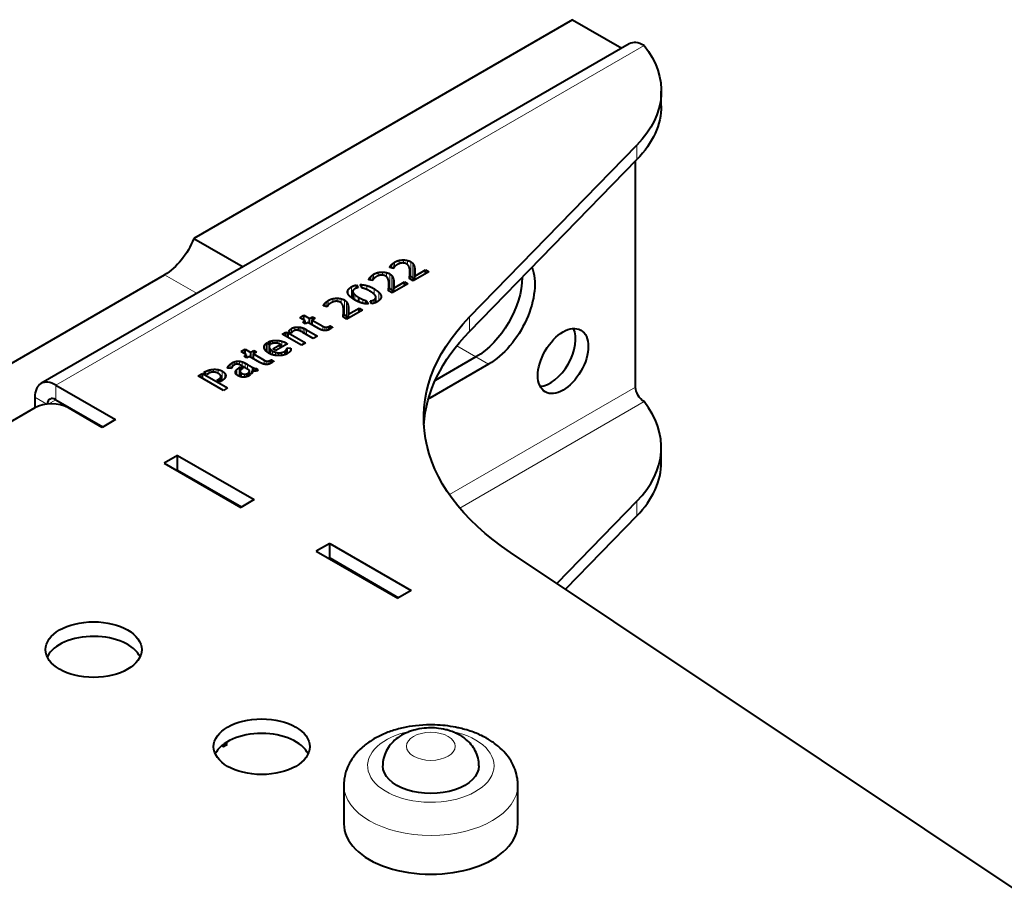
# Model space of a CAD drawing. Units: millimetres. Extents: x 2 to 1189, y 1 to 840.
# Drawn here: x 812 to 895, y 450 to 523 of the extents above; entities that cross this region are included whole.
import ezdxf

# ---------------------------------------------------------------- set-up
doc = ezdxf.new("R2010")
doc.units = ezdxf.units.MM
doc.header["$LTSCALE"] = 12.7
doc.layers.add('TANGENT_LINES', color=7, linetype='Continuous', lineweight=15)
doc.layers.add('Visible', color=7, linetype='Continuous', lineweight=40)

msp = doc.modelspace()

# ---------------------------------------------------------------- linework, layer by layer
at = {"layer": 'TANGENT_LINES'}
for p, q in [((864.448, 520.832), (814.95, 492.255)), ((863.849, 511.228), (863.849, 512.453)), ((843.103, 502.132), (843.103, 502.263)), ((843.201, 502.112), (843.201, 502.39)), ((843.327, 502.086), (843.327, 502.504)), ((843.464, 502.226), (843.464, 502.598)), ((843.845, 502.473), (843.845, 502.748)), ((844.219, 502.524), (844.219, 502.787)), ((844.556, 502.388), (844.556, 502.74)), ((844.819, 501.412), (844.819, 502.637)), ((845.002, 501.25), (845.002, 502.474)), ((845.108, 501.082), (845.108, 502.263)), ((824.106, 501.542), (826.838, 499.964)), ((841.434, 501.092), (841.434, 501.37)), ((841.561, 501.066), (841.561, 501.484)), ((841.697, 501.206), (841.697, 501.578)), ((842.078, 501.453), (842.078, 501.728)), ((842.452, 501.504), (842.452, 501.767)), ((842.789, 501.368), (842.789, 501.72)), ((843.052, 500.392), (843.052, 501.616)), ((843.235, 500.23), (843.235, 501.454)), ((844.72, 501.209), (844.72, 501.375)), ((844.741, 501.196), (844.741, 501.592)), ((845.157, 501.11), (845.157, 502.031)), ((845.172, 501.716), (845.172, 501.8)), ((839.827, 499.608), (839.827, 500.521)), ((841.12, 500.291), (841.12, 500.63)), ((841.336, 501.112), (841.336, 501.243)), ((842.975, 500.176), (842.975, 500.571)), ((843.341, 500.062), (843.341, 501.243)), ((843.39, 500.09), (843.39, 501.011)), ((843.405, 500.696), (843.405, 500.78)), ((839.56, 499.893), (839.56, 500.286)), ((839.958, 499.52), (839.958, 500.064)), ((840.113, 499.42), (840.113, 499.866)), ((841.726, 499.913), (841.726, 500.365)), ((842.142, 499.368), (842.142, 500.061)), ((842.319, 499.659), (842.319, 499.771)), ((842.953, 500.189), (842.953, 500.355)), ((837.521, 498.909), (837.521, 499.04)), ((837.619, 498.889), (837.619, 499.167)), ((837.745, 498.863), (837.745, 499.281)), ((837.882, 499.003), (837.882, 499.375)), ((838.263, 499.25), (838.263, 499.526)), ((838.637, 499.301), (838.637, 499.564)), ((838.974, 499.165), (838.974, 499.517)), ((839.237, 498.189), (839.237, 499.414)), ((839.42, 498.027), (839.42, 499.252)), ((839.526, 497.859), (839.526, 499.04)), ((839.575, 497.888), (839.575, 498.808)), ((840.785, 499.145), (840.785, 499.463)), ((841.706, 499.147), (841.706, 499.427)), ((841.858, 499.206), (841.858, 499.563)), ((839.138, 497.986), (839.138, 498.152)), ((839.159, 497.973), (839.159, 498.369)), ((839.589, 498.493), (839.589, 498.577)), ((849.761, 496.767), (849.761, 497.992)), ((837.418, 496.873), (837.418, 497.211)), ((837.896, 496.908), (837.896, 497.172)), ((834.646, 496.708), (834.646, 496.902)), ((834.794, 496.671), (834.794, 497.021)), ((835.066, 496.854), (835.066, 497.116)), ((835.577, 496.772), (835.577, 497.116)), ((835.752, 496.677), (835.752, 497.061)), ((835.91, 496.586), (835.91, 496.988)), ((836.054, 496.503), (836.054, 496.908)), ((837.596, 496.845), (837.596, 497.137)), ((837.753, 496.86), (837.753, 497.132)), ((832.522, 495.283), (832.522, 495.62)), ((833.193, 495.76), (833.193, 495.997)), ((833.585, 495.778), (833.585, 496.018)), ((833.972, 495.453), (833.972, 495.952)), ((834.313, 495.65), (834.313, 495.81)), ((848.688, 495.557), (850.306, 494.623)), ((832.938, 494.909), (832.938, 495.357)), ((833.057, 494.857), (833.057, 495.224)), ((833.194, 494.811), (833.194, 495.127)), ((833.43, 494.758), (833.43, 495.023)), ((833.682, 494.736), (833.682, 494.975)), ((833.936, 494.751), (833.936, 494.993)), ((834.184, 494.801), (834.184, 495.087)), ((834.256, 494.824), (834.256, 495.137)), ((834.33, 494.858), (834.33, 495.21)), ((834.39, 494.885), (834.39, 495.299)), ((829.497, 493.68), (829.497, 493.889)), ((829.618, 493.666), (829.618, 494.007)), ((829.784, 493.79), (829.784, 494.122)), ((829.97, 493.953), (829.97, 494.209)), ((830.177, 494.023), (830.177, 494.262)), ((830.403, 493.973), (830.403, 494.268)), ((830.642, 493.85), (830.642, 494.212)), ((830.872, 493.717), (830.872, 494.111)), ((831.082, 493.596), (831.082, 493.997)), ((832.48, 494.022), (832.48, 494.36)), ((832.659, 493.994), (832.659, 494.286)), ((832.815, 494.009), (832.815, 494.281)), ((832.958, 494.057), (832.958, 494.322)), ((851.366, 494.01), (850.306, 494.623)), ((827.546, 493.222), (827.546, 493.391)), ((827.857, 493.264), (827.857, 493.521)), ((828.224, 493.349), (828.224, 493.583)), ((828.602, 493.25), (828.602, 493.561)), ((828.942, 492.636), (828.942, 493.439)), ((829.179, 492.854), (829.179, 493.239)), ((829.423, 493.689), (829.423, 493.779)), ((830.072, 493.287), (830.072, 493.403)), ((830.18, 493.123), (830.18, 493.571)), ((830.377, 493.004), (830.377, 493.72)), ((830.46, 492.976), (830.46, 493.365)), ((830.575, 492.944), (830.575, 493.257)), ((830.822, 492.929), (830.822, 493.176)), ((831.232, 493.253), (831.232, 493.398)), ((831.479, 493.461), (831.479, 493.768)), ((831.549, 493.445), (831.549, 493.731)), ((831.652, 493.434), (831.652, 493.685)), ((831.762, 493.438), (831.762, 493.653)), ((814.95, 491.03), (814.95, 492.255)), ((828.699, 492.556), (828.699, 492.785)), ((828.803, 492.553), (828.803, 492.87)), ((848.07, 483.044), (863.741, 492.092)), ((814.193, 490.651), (813.182, 491.234)), ((814.95, 491.03), (814.314, 490.663)), ((846.416, 491.153), (846.338, 491.198)), ((848.94, 481.913), (864.448, 490.867)), ((863.849, 482.487), (863.849, 481.263)), ((838.355, 477.435), (838.426, 477.476)), ((839.77, 476.619), (839.84, 476.66))]:
    msp.add_line(p, q, dxfattribs=at)
msp.add_ellipse((846.508, 460.237), major_axis=(-5.32, 0), ratio=0.57735, start_param=5.023919, end_param=10.647115, dxfattribs=at)
msp.add_ellipse((846.508, 461.87), major_axis=(-2.05, 0), ratio=0.57735, dxfattribs=at)
at = {"layer": 'TANGENT_LINES', "extrusion": (0, 0, -1)}
msp.add_ellipse((846.508, 458.604), major_axis=(7.32, 0), ratio=0.57735, start_param=6.28011, end_param=9.421543, dxfattribs=at)
at = {"layer": 'Visible'}
for p, q in [((858.437, 522.996), (826.555, 504.589)), ((858.437, 522.996), (862.584, 520.602)), ((863.198, 520.956), (813.7, 492.379)), ((865.904, 515.757), (865.904, 516.982)), ((849.761, 497.992), (863.849, 512.453)), ((849.761, 496.767), (863.849, 511.228)), ((863.741, 492.092), (863.741, 511.116)), ((826.555, 504.589), (830.702, 502.195)), ((843.372, 502.077), (843.058, 502.141)), ((805.977, 491.075), (824.106, 501.542)), ((844.747, 501.193), (844.747, 501.752)), ((846.341, 501.794), (845.024, 501.033)), ((845.162, 501.435), (846.062, 501.955)), ((845.162, 501.113), (845.162, 501.435)), ((846.062, 501.955), (846.341, 501.794)), ((846.062, 501.633), (846.062, 501.955)), ((840.25, 500.417), (840.25, 500.679)), ((840.25, 500.679), (840.394, 500.45)), ((840.728, 500.427), (840.552, 500.711)), ((841.605, 501.056), (841.292, 501.121)), ((842.98, 500.173), (842.98, 500.732)), ((844.574, 500.774), (843.257, 500.013)), ((843.395, 500.415), (844.295, 500.935)), ((844.295, 500.613), (844.295, 500.935)), ((844.295, 500.935), (844.574, 500.774)), ((845.024, 501.033), (844.701, 501.219)), ((839.942, 500.14), (839.942, 499.531)), ((841.885, 499.218), (841.885, 499.653)), ((843.257, 500.013), (842.935, 500.199)), ((843.395, 500.093), (843.395, 500.415)), ((837.79, 498.854), (837.476, 498.918)), ((840.451, 499.257), (840.451, 499.629)), ((841.076, 499.096), (841.076, 499.365)), ((841.076, 499.365), (841.254, 499.08)), ((841.553, 499.106), (841.409, 499.339)), ((835.479, 497.928), (835.827, 498.129)), ((835.827, 497.727), (835.827, 498.129)), ((835.827, 498.129), (836.287, 497.863)), ((836.287, 497.863), (836.546, 498.013)), ((836.546, 497.741), (836.546, 498.013)), ((836.546, 498.013), (836.782, 497.877)), ((839.441, 497.81), (839.119, 497.996)), ((839.165, 497.97), (839.165, 498.529)), ((840.759, 498.571), (839.441, 497.81)), ((839.579, 498.212), (840.48, 498.732)), ((839.579, 497.89), (839.579, 498.212)), ((840.48, 498.41), (840.48, 498.732)), ((840.48, 498.732), (840.759, 498.571)), ((835.939, 497.662), (835.479, 497.928)), ((835.726, 497.539), (835.939, 497.662)), ((835.962, 497.403), (835.726, 497.539)), ((835.939, 497.416), (835.939, 497.662)), ((836.175, 497.526), (835.962, 497.403)), ((837.05, 497.021), (836.175, 497.526)), ((836.287, 497.461), (836.287, 497.863)), ((836.782, 497.877), (836.523, 497.727)), ((836.523, 497.325), (836.523, 497.727)), ((836.523, 497.727), (837.418, 497.211)), ((838.028, 496.978), (838.028, 497.241)), ((838.028, 497.241), (838.241, 497.118)), ((834, 496.543), (834.311, 496.722)), ((835.623, 495.606), (834, 496.543)), ((834.311, 496.363), (834.311, 496.722)), ((834.311, 496.722), (834.512, 496.649)), ((834.512, 496.247), (834.512, 496.649)), ((834.512, 496.649), (835.971, 495.807)), ((834.768, 496.637), (834.546, 496.765)), ((835.387, 496.847), (835.387, 497.137)), ((836.615, 496.179), (835.732, 496.689)), ((836.054, 496.908), (836.966, 496.381)), ((836.966, 496.381), (836.615, 496.179)), ((838.028, 496.978), (838.017, 496.971)), ((832.708, 495.054), (832.708, 495.817)), ((832.708, 495.817), (832.984, 495.657)), ((833.099, 495.727), (832.829, 495.883)), ((832.895, 495.497), (832.895, 494.931)), ((833.203, 495.302), (833.867, 495.685)), ((834.443, 495.725), (833.456, 495.155)), ((833.867, 495.393), (833.867, 495.685)), ((835.971, 495.807), (835.623, 495.606)), ((830.541, 495.077), (830.889, 495.278)), ((831.002, 494.812), (830.541, 495.077)), ((830.789, 494.688), (831.002, 494.812)), ((831.024, 494.552), (830.789, 494.688)), ((830.889, 494.876), (830.889, 495.278)), ((830.889, 495.278), (831.35, 495.012)), ((831.002, 494.565), (831.002, 494.812)), ((831.237, 494.675), (831.024, 494.552)), ((832.112, 494.17), (831.237, 494.675)), ((831.35, 495.012), (831.608, 495.162)), ((831.35, 494.611), (831.35, 495.012)), ((831.844, 495.026), (831.585, 494.876)), ((831.585, 494.876), (832.48, 494.36)), ((831.585, 494.475), (831.585, 494.876)), ((831.608, 494.89), (831.608, 495.162)), ((831.608, 495.162), (831.844, 495.026)), ((833.456, 495.155), (833.203, 495.302)), ((834.414, 494.896), (834.414, 495.393)), ((834.414, 495.393), (834.733, 495.355)), ((834.733, 495.257), (834.733, 495.355)), ((831.229, 493.511), (830.622, 493.861)), ((831.082, 493.997), (831.479, 493.768)), ((833.09, 494.127), (833.079, 494.121)), ((833.09, 494.39), (833.303, 494.267)), ((833.09, 494.127), (833.09, 494.39)), ((851.366, 494.01), (846.416, 491.153)), ((850.306, 494.623), (846.878, 492.644)), ((850.306, 494.623), (846.878, 492.644)), ((826.936, 493.039), (827.282, 493.238)), ((829.057, 491.815), (826.936, 493.039)), ((827.282, 492.84), (827.282, 493.238)), ((827.282, 493.238), (829.402, 492.014)), ((827.399, 493.306), (827.546, 493.391)), ((827.661, 493.155), (827.399, 493.306)), ((827.802, 493.237), (827.661, 493.155)), ((829.73, 493.652), (829.402, 493.692)), ((830.377, 493.72), (830.504, 493.793)), ((830.449, 493.418), (830.449, 492.98)), ((830.504, 493.529), (830.504, 493.793)), ((830.504, 493.793), (830.708, 493.675)), ((830.708, 493.675), (830.645, 493.639)), ((831.05, 492.976), (831.05, 493.222)), ((831.05, 493.222), (831.283, 493.087)), ((831.381, 493.167), (831.162, 493.293)), ((831.238, 493.249), (831.238, 493.45)), ((831.474, 493.297), (831.474, 493.463)), ((831.862, 493.453), (831.862, 493.654)), ((831.862, 493.654), (831.962, 493.489)), ((814.95, 492.255), (819.971, 489.356)), ((828.501, 492.67), (828.699, 492.785)), ((828.754, 492.524), (828.501, 492.67)), ((828.892, 492.604), (828.754, 492.524)), ((828.847, 492.578), (828.847, 492.976)), ((829.402, 492.014), (829.057, 491.815)), ((813.182, 491.234), (813.182, 490.336)), ((814.95, 491.03), (818.91, 488.744)), ((813.182, 490.336), (810.283, 488.662)), ((818.839, 488.703), (816.011, 490.336)), ((819.971, 489.356), (818.839, 488.703)), ((865.904, 485.791), (865.904, 487.016)), ((825.203, 486.335), (824.072, 485.682)), ((824.072, 485.682), (830.507, 481.967)), ((825.203, 485.111), (825.203, 486.335)), ((825.203, 486.335), (831.638, 482.62)), ((825.203, 485.111), (825.133, 485.07)), ((825.203, 485.111), (830.577, 482.008)), ((831.638, 482.62), (830.507, 481.967)), ((863.849, 482.487), (857.11, 475.57)), ((863.849, 481.263), (857.833, 475.087)), ((838.002, 478.946), (836.87, 478.293)), ((838.002, 477.721), (838.002, 478.946)), ((838.002, 478.946), (844.861, 474.986)), ((836.87, 478.293), (843.729, 474.333)), ((914.892, 436.977), (853.212, 478.173)), ((838.002, 477.721), (837.931, 477.68)), ((838.002, 477.721), (843.8, 474.374)), ((844.861, 474.986), (843.729, 474.333)), ((814.243, 469.433), (814.243, 469.353)), ((848.313, 463.107), (848.079, 463.187)), ((828.922, 461.927), (829.057, 461.849)), ((829.057, 461.849), (829.402, 462.049)), ((829.402, 462.049), (829.222, 462.153)), ((839.188, 458.604), (839.188, 455.338)), ((853.828, 455.338), (853.828, 458.604))]:
    msp.add_line(p, q, dxfattribs=at)
msp.add_arc((846.529, 452.81), 10.865, 79.04425, 88.32111, dxfattribs=at)
for centre, major_axis, start_param, end_param in [((864.448, 518.791), (1.25, -2.165), 2.356194, 3.141593), ((856.575, 494.895), (1.5, 2.598), 3.50296, 5.921818), ((814.95, 490.214), (1.25, -2.165), 2.356194, 3.926991), ((814.597, 489.52), (-2, 0), 3.926991, 5.497787), ((814.95, 490.214), (0.5, -0.866), 2.356194, 3.884505), ((849.904, 487.016), (-16, 0), 2.629224, 3.57157), ((849.904, 485.791), (-16, 0), 2.629224, 3.141593), ((818.132, 468.781), (-4.05, 0), 3.406574, 6.000352), ((832.274, 460.616), (-4.05, 0), 3.406574, 6.018204), ((846.508, 455.338), (-7.32, 0), 0, 3.141593)]:
    msp.add_ellipse(centre, major_axis=major_axis, ratio=0.57735, start_param=start_param, end_param=end_param, dxfattribs=at)
at = {"layer": 'Visible', "extrusion": (0, 0, -1)}
for centre, major_axis, start_param, end_param in [((849.904, 516.982), (16, 0), 5.853208, 6.795554), ((849.904, 515.757), (16, 0), 0, 0.512369), ((824.106, 504.808), (-2, -3.464), 4.45059, 5.497787), ((851.366, 498.501), (-2.75, -4.763), 3.573986, 5.497787), ((850.306, 499.113), (-2.75, -4.763), 3.936106, 5.497787), ((850.306, 499.113), (-2.75, -4.763), 3.936106, 5.497787), ((875.908, 489.5), (30, 0), 2.428789, 3.653961), ((875.908, 488.276), (30, 0), 3.176955, 3.653961), ((864.448, 491.683), (-0.5, 0.866), 3.926991, 5.497787), ((846.416, 495.643), (-2.75, -4.763), 5.497787, 5.525814), ((846.508, 460.237), (4.05, 0), 6.281562, 9.426285)]:
    msp.add_ellipse(centre, major_axis=major_axis, ratio=0.57735, start_param=start_param, end_param=end_param, dxfattribs=at)
at = {"layer": 'Visible'}
for centre, major_axis in [((857.636, 494.283), (1.5, 2.598)), ((818.132, 470.005), (-4.05, 0)), ((832.274, 461.84), (-4.05, 0))]:
    msp.add_ellipse(centre, major_axis=major_axis, ratio=0.57735, dxfattribs=at)
for points in [[(843.058, 502.141), (843.064, 502.198), (843.103, 502.263)], [(843.103, 502.263), (843.142, 502.329), (843.201, 502.39)], [(843.201, 502.39), (843.26, 502.45), (843.327, 502.504)], [(843.327, 502.504), (843.395, 502.558), (843.464, 502.598)], [(843.412, 502.16), (843.392, 502.121), (843.372, 502.077)], [(843.464, 502.598), (843.651, 502.706), (843.845, 502.748)], [(843.582, 502.322), (843.516, 502.276), (843.474, 502.237)], [(843.76, 502.434), (843.649, 502.369), (843.582, 502.322)], [(843.845, 502.748), (844.039, 502.791), (844.219, 502.787)], [(844.08, 502.528), (843.982, 502.522), (843.9, 502.494)], [(844.219, 502.787), (844.399, 502.782), (844.556, 502.74)], [(844.485, 502.44), (844.385, 502.498), (844.281, 502.517)], [(844.556, 502.74), (844.713, 502.698), (844.819, 502.637)], [(844.716, 502.077), (844.69, 502.193), (844.636, 502.288)], [(844.819, 502.637), (844.932, 502.572), (845.002, 502.474)], [(845.002, 502.474), (845.072, 502.377), (845.108, 502.263)], [(845.108, 502.263), (845.144, 502.15), (845.157, 502.031)], [(841.336, 501.243), (841.375, 501.309), (841.434, 501.37)], [(841.434, 501.37), (841.493, 501.43), (841.561, 501.484)], [(841.561, 501.484), (841.628, 501.538), (841.697, 501.578)], [(841.697, 501.578), (841.884, 501.686), (842.078, 501.728)], [(841.815, 501.302), (841.749, 501.256), (841.707, 501.217)], [(841.994, 501.413), (841.882, 501.349), (841.815, 501.302)], [(842.078, 501.728), (842.273, 501.771), (842.452, 501.767)], [(842.313, 501.508), (842.215, 501.502), (842.133, 501.474)], [(842.452, 501.767), (842.632, 501.762), (842.789, 501.72)], [(842.719, 501.42), (842.618, 501.478), (842.514, 501.497)], [(842.789, 501.72), (842.946, 501.678), (843.052, 501.616)], [(843.052, 501.616), (843.165, 501.552), (843.235, 501.454)], [(843.235, 501.454), (843.306, 501.357), (843.341, 501.243)], [(844.701, 501.219), (844.707, 501.276), (844.72, 501.375)], [(844.746, 501.835), (844.741, 501.96), (844.716, 502.077)], [(844.72, 501.375), (844.733, 501.473), (844.741, 501.592)], [(844.749, 501.448), (844.787, 501.431), (844.819, 501.412)], [(844.819, 501.412), (844.932, 501.347), (845.002, 501.25)], [(845.157, 502.031), (845.17, 501.912), (845.172, 501.8)], [(845.167, 501.593), (845.162, 501.498), (845.162, 501.435)], [(845.172, 501.753), (845.172, 501.668), (845.167, 501.593)], [(845.172, 501.8), (845.172, 501.776), (845.172, 501.752)], [(839.56, 500.286), (839.64, 500.414), (839.827, 500.521)], [(839.827, 500.521), (840.026, 500.636), (840.25, 500.679)], [(840.552, 500.711), (840.825, 500.716), (841.12, 500.63)], [(841.12, 500.63), (841.415, 500.545), (841.726, 500.365)], [(841.292, 501.121), (841.297, 501.178), (841.336, 501.243)], [(841.645, 501.14), (841.625, 501.101), (841.605, 501.056)], [(842.949, 501.056), (842.923, 501.173), (842.87, 501.268)], [(842.979, 500.815), (842.975, 500.94), (842.949, 501.056)], [(842.953, 500.355), (842.966, 500.453), (842.975, 500.571)], [(843.341, 501.243), (843.377, 501.13), (843.39, 501.011)], [(843.39, 501.011), (843.403, 500.892), (843.405, 500.78)], [(843.401, 500.573), (843.395, 500.478), (843.395, 500.415)], [(843.405, 500.733), (843.405, 500.648), (843.401, 500.573)], [(843.405, 500.78), (843.405, 500.755), (843.405, 500.732)], [(845.002, 501.25), (845.061, 501.168), (845.096, 501.075)], [(839.958, 500.064), (839.994, 499.973), (840.113, 499.866)], [(840.12, 500.362), (840.014, 500.301), (839.968, 500.228)], [(840.113, 499.866), (840.233, 499.759), (840.451, 499.629)], [(840.736, 500.425), (840.73, 500.425), (840.728, 500.427)], [(841.033, 500.33), (840.874, 500.395), (840.736, 500.425)], [(841.87, 499.728), (841.835, 499.817), (841.714, 499.925)], [(841.726, 500.365), (841.994, 500.211), (842.142, 500.061)], [(842.142, 500.061), (842.29, 499.91), (842.319, 499.771)], [(842.935, 500.199), (842.94, 500.256), (842.953, 500.355)], [(842.982, 500.428), (843.02, 500.411), (843.052, 500.392)], [(843.052, 500.392), (843.165, 500.327), (843.235, 500.23)], [(843.235, 500.23), (843.294, 500.148), (843.329, 500.055)], [(837.476, 498.918), (837.482, 498.975), (837.521, 499.04)], [(837.521, 499.04), (837.56, 499.106), (837.619, 499.167)], [(837.619, 499.167), (837.678, 499.227), (837.745, 499.281)], [(837.745, 499.281), (837.813, 499.336), (837.882, 499.375)], [(837.83, 498.937), (837.81, 498.899), (837.79, 498.854)], [(837.882, 499.375), (838.069, 499.483), (838.263, 499.526)], [(838, 499.099), (837.934, 499.053), (837.892, 499.014)], [(838.178, 499.211), (838.066, 499.146), (838, 499.099)], [(838.263, 499.526), (838.457, 499.568), (838.637, 499.564)], [(838.498, 499.305), (838.4, 499.299), (838.318, 499.271)], [(838.637, 499.564), (838.817, 499.56), (838.974, 499.517)], [(838.903, 499.217), (838.802, 499.275), (838.699, 499.294)], [(838.974, 499.517), (839.131, 499.475), (839.237, 499.414)], [(839.133, 498.854), (839.108, 498.97), (839.054, 499.065)], [(839.164, 498.612), (839.159, 498.737), (839.133, 498.854)], [(839.237, 499.414), (839.349, 499.349), (839.42, 499.252)], [(839.42, 499.252), (839.49, 499.154), (839.526, 499.04)], [(839.526, 499.04), (839.562, 498.927), (839.575, 498.808)], [(839.575, 498.808), (839.588, 498.689), (839.589, 498.577)], [(840.451, 499.629), (840.63, 499.53), (840.785, 499.463)], [(840.785, 499.463), (840.941, 499.397), (841.076, 499.365)], [(841.409, 499.339), (841.571, 499.349), (841.706, 499.427)], [(841.706, 499.427), (841.813, 499.488), (841.858, 499.563)], [(839.119, 497.996), (839.125, 498.053), (839.138, 498.152)], [(839.138, 498.152), (839.15, 498.251), (839.159, 498.369)], [(839.167, 498.225), (839.204, 498.208), (839.237, 498.189)], [(839.237, 498.189), (839.349, 498.124), (839.42, 498.027)], [(839.42, 498.027), (839.479, 497.945), (839.514, 497.852)], [(839.585, 498.37), (839.579, 498.276), (839.579, 498.212)], [(839.59, 498.53), (839.59, 498.445), (839.585, 498.37)], [(839.589, 498.577), (839.59, 498.553), (839.59, 498.529)], [(837.418, 497.211), (837.516, 497.154), (837.596, 497.137)], [(837.753, 497.132), (837.83, 497.143), (837.896, 497.172)], [(837.896, 497.172), (837.962, 497.202), (838.028, 497.241)], [(834.546, 496.765), (834.584, 496.833), (834.646, 496.902)], [(834.646, 496.902), (834.708, 496.971), (834.794, 497.021)], [(834.794, 497.021), (834.923, 497.096), (835.066, 497.116)], [(834.952, 496.807), (834.911, 496.783), (834.857, 496.737)], [(835.066, 497.116), (835.208, 497.137), (835.387, 497.137)], [(835.338, 496.86), (835.237, 496.881), (835.143, 496.872)], [(835.387, 497.137), (835.485, 497.137), (835.577, 497.116)], [(835.577, 497.116), (835.669, 497.094), (835.752, 497.061)], [(835.752, 497.061), (835.835, 497.028), (835.91, 496.988)], [(835.91, 496.988), (835.985, 496.948), (836.054, 496.908)], [(837.178, 496.956), (837.093, 496.996), (837.05, 497.021)], [(837.372, 496.883), (837.263, 496.915), (837.178, 496.956)], [(837.596, 497.137), (837.677, 497.121), (837.753, 497.132)], [(838.017, 496.971), (837.973, 496.946), (837.926, 496.922)], [(838.103, 497.023), (838.066, 497), (838.028, 496.978)], [(838.175, 497.069), (838.146, 497.049), (838.103, 497.023)], [(838.241, 497.118), (838.209, 497.092), (838.175, 497.069)], [(832.522, 495.62), (832.576, 495.73), (832.708, 495.817)], [(832.829, 495.883), (832.999, 495.965), (833.193, 495.997)], [(832.984, 495.657), (832.898, 495.584), (832.895, 495.506)], [(833.193, 495.997), (833.387, 496.029), (833.585, 496.018)], [(833.499, 495.787), (833.393, 495.793), (833.289, 495.78)], [(833.585, 496.018), (833.784, 496.006), (833.972, 495.952)], [(833.867, 495.685), (833.792, 495.729), (833.699, 495.754)], [(833.972, 495.952), (834.161, 495.898), (834.313, 495.81)], [(834.313, 495.81), (834.383, 495.77), (834.443, 495.725)], [(832.938, 495.357), (832.984, 495.285), (833.057, 495.224)], [(833.057, 495.224), (833.131, 495.164), (833.194, 495.127)], [(833.194, 495.127), (833.306, 495.062), (833.43, 495.023)], [(833.43, 495.023), (833.554, 494.983), (833.682, 494.975)], [(833.682, 494.975), (833.81, 494.968), (833.936, 494.993)], [(833.936, 494.993), (834.063, 495.018), (834.184, 495.087)], [(834.184, 495.087), (834.215, 495.106), (834.256, 495.137)], [(834.256, 495.137), (834.296, 495.169), (834.33, 495.21)], [(834.33, 495.21), (834.365, 495.252), (834.39, 495.299)], [(834.39, 495.299), (834.414, 495.347), (834.414, 495.393)], [(834.69, 495.124), (834.624, 495.016), (834.429, 494.903)], [(829.423, 493.779), (829.447, 493.831), (829.497, 493.889)], [(829.497, 493.889), (829.546, 493.947), (829.618, 494.007)], [(829.618, 494.007), (829.69, 494.067), (829.784, 494.122)], [(829.784, 494.122), (829.871, 494.172), (829.97, 494.209)], [(829.948, 493.941), (829.885, 493.904), (829.845, 493.863)], [(829.97, 494.209), (830.069, 494.247), (830.177, 494.262)], [(830.177, 494.262), (830.285, 494.278), (830.403, 494.268)], [(830.383, 493.983), (830.285, 494.022), (830.211, 494.025)], [(830.403, 494.268), (830.521, 494.258), (830.642, 494.212)], [(830.642, 494.212), (830.763, 494.165), (830.872, 494.111)], [(830.872, 494.111), (830.981, 494.056), (831.082, 493.997)], [(832.24, 494.105), (832.155, 494.145), (832.112, 494.17)], [(832.435, 494.032), (832.325, 494.064), (832.24, 494.105)], [(832.48, 494.36), (832.578, 494.303), (832.659, 494.286)], [(832.659, 494.286), (832.739, 494.27), (832.815, 494.281)], [(832.815, 494.281), (832.892, 494.292), (832.958, 494.322)], [(832.958, 494.322), (833.024, 494.351), (833.09, 494.39)], [(833.165, 494.172), (833.128, 494.149), (833.09, 494.127)], [(833.303, 494.267), (833.272, 494.241), (833.237, 494.218)], [(827.546, 493.391), (827.682, 493.469), (827.857, 493.521)], [(827.857, 493.521), (828.032, 493.572), (828.224, 493.583)], [(828.224, 493.583), (828.415, 493.594), (828.602, 493.561)], [(828.474, 493.307), (828.392, 493.338), (828.286, 493.348)], [(828.602, 493.561), (828.789, 493.528), (828.942, 493.439)], [(828.793, 493.103), (828.737, 493.172), (828.608, 493.247)], [(828.847, 492.976), (828.849, 493.034), (828.793, 493.103)], [(828.942, 493.439), (829.103, 493.346), (829.179, 493.239)], [(829.743, 493.706), (829.733, 493.67), (829.73, 493.652)], [(829.778, 493.782), (829.753, 493.742), (829.743, 493.706)], [(830.072, 493.403), (830.098, 493.489), (830.18, 493.571)], [(830.18, 493.571), (830.262, 493.654), (830.377, 493.72)], [(830.46, 493.365), (830.483, 493.31), (830.575, 493.257)], [(830.645, 493.639), (830.587, 493.605), (830.536, 493.562)], [(830.575, 493.257), (830.705, 493.182), (830.822, 493.176)], [(830.822, 493.176), (830.938, 493.17), (831.05, 493.222)], [(831.162, 493.293), (831.217, 493.341), (831.232, 493.398)], [(831.283, 493.087), (831.275, 493.079), (831.249, 493.064)], [(831.479, 493.768), (831.502, 493.755), (831.549, 493.731)], [(831.549, 493.731), (831.597, 493.707), (831.652, 493.685)], [(831.652, 493.685), (831.706, 493.664), (831.762, 493.653)], [(831.762, 493.653), (831.818, 493.642), (831.862, 493.654)], [(828.699, 492.785), (828.763, 492.822), (828.803, 492.87)], [(828.803, 492.87), (828.844, 492.918), (828.847, 492.976)]]:
    msp.add_open_spline(points, degree=2, dxfattribs=at)
for points, degree, knots in [([(843.474, 502.237), (843.468, 502.231), (843.463, 502.226), (843.429, 502.192), (843.412, 502.16)], 2, [0, 0, 0, 0.14157, 0.14157, 1, 1, 1]), ([(843.9, 502.494), (843.87, 502.484), (843.843, 502.473), (843.797, 502.455), (843.76, 502.434)], 2, [0, 0, 0, 0.365399, 0.365399, 1, 1, 1]), ([(844.281, 502.517), (844.25, 502.522), (844.219, 502.526), (844.148, 502.533), (844.08, 502.528)], 2, [0, 0, 0, 0.303804, 0.303804, 1, 1, 1]), ([(844.636, 502.288), (844.604, 502.346), (844.557, 502.389), (844.525, 502.418), (844.485, 502.44)], 2, [0, 0, 0, 0.599225, 0.599225, 1, 1, 1]), ([(842.133, 501.474), (842.103, 501.464), (842.077, 501.453), (842.03, 501.435), (841.994, 501.413)], 2, [0, 0, 0, 0.365399, 0.365399, 1, 1, 1]), ([(842.514, 501.497), (842.483, 501.502), (842.452, 501.505), (842.381, 501.513), (842.313, 501.508)], 2, [0, 0, 0, 0.303804, 0.303804, 1, 1, 1]), ([(842.87, 501.268), (842.838, 501.325), (842.79, 501.369), (842.758, 501.397), (842.719, 501.42)], 2, [0, 0, 0, 0.599225, 0.599225, 1, 1, 1]), ([(844.741, 501.592), (844.747, 501.67), (844.747, 501.752), (844.747, 501.793), (844.746, 501.835)], 2, [0, 0, 0, 0.665609, 0.665609, 1, 1, 1]), ([(841.707, 501.217), (841.701, 501.211), (841.696, 501.206), (841.663, 501.172), (841.645, 501.14)], 2, [0, 0, 0, 0.14157, 0.14157, 1, 1, 1]), ([(842.975, 500.571), (842.98, 500.65), (842.98, 500.732), (842.98, 500.773), (842.979, 500.815)], 2, [0, 0, 0, 0.665609, 0.665609, 1, 1, 1]), ([(839.509, 500.019), (839.501, 500.057), (839.501, 500.094), (839.501, 500.193), (839.56, 500.286)], 2, [0, 0, 0, 0.273899, 0.273899, 1, 1, 1]), ([(839.686, 499.731), (839.605, 499.814), (839.559, 499.893), (839.522, 499.957), (839.509, 500.019)], 2, [0, 0, 0, 0.552892, 0.552892, 1, 1, 1]), ([(840.101, 499.427), (840.019, 499.474), (839.949, 499.521), (839.941, 499.526), (839.933, 499.531), (839.875, 499.57), (839.825, 499.609), (839.746, 499.67), (839.686, 499.731)], 2, [0, 0, 0, 0.30525, 0.30525, 0.338906, 0.338906, 0.593534, 0.593534, 1, 1, 1]), ([(839.968, 500.228), (839.942, 500.187), (839.942, 500.14), (839.942, 500.104), (839.958, 500.064)], 2, [0, 0, 0, 0.561694, 0.561694, 1, 1, 1]), ([(840.394, 500.45), (840.317, 500.44), (840.249, 500.418), (840.18, 500.396), (840.12, 500.362)], 2, [0, 0, 0, 0.496762, 0.496762, 1, 1, 1]), ([(841.375, 500.163), (841.355, 500.174), (841.335, 500.185), (841.222, 500.246), (841.119, 500.293), (841.075, 500.313), (841.033, 500.33)], 2, [0, 0, 0, 0.109324, 0.109324, 0.732391, 0.732391, 1, 1, 1]), ([(841.714, 499.925), (841.613, 500.016), (841.442, 500.122), (841.434, 500.127), (841.427, 500.131), (841.402, 500.147), (841.375, 500.163)], 2, [0, 0, 0, 0.842009, 0.842009, 0.877811, 0.877811, 1, 1, 1]), ([(841.858, 499.563), (841.885, 499.606), (841.885, 499.653), (841.885, 499.689), (841.87, 499.728)], 2, [0, 0, 0, 0.5697, 0.5697, 1, 1, 1]), ([(842.319, 499.771), (842.326, 499.734), (842.326, 499.697), (842.326, 499.598), (842.267, 499.505)], 2, [0, 0, 0, 0.266802, 0.266802, 1, 1, 1]), ([(837.892, 499.014), (837.886, 499.008), (837.88, 499.003), (837.847, 498.969), (837.83, 498.937)], 2, [0, 0, 0, 0.14157, 0.14157, 1, 1, 1]), ([(838.318, 499.271), (838.288, 499.261), (838.261, 499.25), (838.215, 499.232), (838.178, 499.211)], 2, [0, 0, 0, 0.365399, 0.365399, 1, 1, 1]), ([(838.699, 499.294), (838.667, 499.299), (838.636, 499.303), (838.566, 499.31), (838.498, 499.305)], 2, [0, 0, 0, 0.303804, 0.303804, 1, 1, 1]), ([(839.054, 499.065), (839.022, 499.123), (838.974, 499.166), (838.942, 499.195), (838.903, 499.217)], 2, [0, 0, 0, 0.599225, 0.599225, 1, 1, 1]), ([(840.697, 499.165), (840.577, 499.2), (840.453, 499.252), (840.4, 499.273), (840.348, 499.298), (840.226, 499.355), (840.101, 499.427)], 2, [0, 0, 0, 0.418153, 0.418153, 0.593973, 0.593973, 1, 1, 1]), ([(841.254, 499.08), (841.167, 499.08), (841.077, 499.09), (840.934, 499.104), (840.786, 499.141), (840.742, 499.152), (840.697, 499.165)], 2, [0, 0, 0, 0.326193, 0.326193, 0.845746, 0.845746, 1, 1, 1]), ([(841.996, 499.269), (841.943, 499.238), (841.887, 499.212), (841.809, 499.176), (841.727, 499.15), (841.643, 499.123), (841.553, 499.106)], 2, [0, 0, 0, 0.261195, 0.261195, 0.626286, 0.626286, 1, 1, 1]), ([(842.267, 499.505), (842.222, 499.434), (842.142, 499.368), (842.08, 499.317), (841.996, 499.269)], 2, [0, 0, 0, 0.56189, 0.56189, 1, 1, 1]), ([(839.159, 498.369), (839.165, 498.447), (839.165, 498.529), (839.165, 498.57), (839.164, 498.612)], 2, [0, 0, 0, 0.665609, 0.665609, 1, 1, 1]), ([(834.857, 496.737), (834.821, 496.706), (834.793, 496.671), (834.779, 496.655), (834.768, 496.637)], 2, [0, 0, 0, 0.671516, 0.671516, 1, 1, 1]), ([(835.143, 496.872), (835.105, 496.869), (835.066, 496.857), (835.01, 496.84), (834.952, 496.807)], 2, [0, 0, 0, 0.409219, 0.409219, 1, 1, 1]), ([(835.536, 496.792), (835.462, 496.827), (835.387, 496.848), (835.362, 496.855), (835.338, 496.86)], 2, [0, 0, 0, 0.754936, 0.754936, 1, 1, 1]), ([(835.732, 496.689), (835.66, 496.73), (835.588, 496.767), (835.582, 496.769), (835.577, 496.772), (835.556, 496.782), (835.536, 496.792)], 2, [0, 0, 0, 0.737321, 0.737321, 0.793214, 0.793214, 1, 1, 1]), ([(837.604, 496.844), (837.507, 496.85), (837.417, 496.871), (837.395, 496.877), (837.372, 496.883)], 2, [0, 0, 0, 0.795822, 0.795822, 1, 1, 1]), ([(837.841, 496.883), (837.798, 496.866), (837.754, 496.856), (837.68, 496.839), (837.604, 496.844)], 2, [0, 0, 0, 0.375482, 0.375482, 1, 1, 1]), ([(837.926, 496.922), (837.91, 496.914), (837.895, 496.907), (837.866, 496.893), (837.841, 496.883)], 2, [0, 0, 0, 0.338187, 0.338187, 1, 1, 1]), ([(832.487, 495.392), (832.483, 495.423), (832.483, 495.453), (832.483, 495.538), (832.522, 495.62)], 2, [0, 0, 0, 0.26088, 0.26088, 1, 1, 1]), ([(832.895, 495.506), (832.895, 495.502), (832.895, 495.497), (832.895, 495.424), (832.938, 495.357)], 2, [0, 0, 0, 0.057706, 0.057706, 1, 1, 1]), ([(833.289, 495.78), (833.239, 495.774), (833.192, 495.761), (833.143, 495.747), (833.099, 495.727)], 2, [0, 0, 0, 0.488026, 0.488026, 1, 1, 1]), ([(833.699, 495.754), (833.644, 495.769), (833.586, 495.778), (833.543, 495.784), (833.499, 495.787)], 2, [0, 0, 0, 0.583037, 0.583037, 1, 1, 1]), ([(832.6, 495.16), (832.55, 495.221), (832.521, 495.283), (832.496, 495.338), (832.487, 495.392)], 2, [0, 0, 0, 0.533701, 0.533701, 1, 1, 1]), ([(832.857, 494.949), (832.772, 494.999), (832.706, 495.053), (832.645, 495.104), (832.6, 495.16)], 2, [0, 0, 0, 0.518672, 0.518672, 1, 1, 1]), ([(833.237, 494.797), (833.214, 494.803), (833.191, 494.809), (833.121, 494.829), (833.056, 494.855), (832.994, 494.879), (832.936, 494.907), (832.915, 494.918), (832.894, 494.929), (832.875, 494.939), (832.857, 494.949)], 2, [0, 0, 0, 0.112471, 0.112471, 0.455128, 0.455128, 0.775862, 0.775862, 0.89571, 0.89571, 1, 1, 1]), ([(833.654, 494.735), (833.542, 494.74), (833.43, 494.757), (833.366, 494.767), (833.301, 494.781), (833.269, 494.788), (833.237, 494.797)], 2, [0, 0, 0, 0.536091, 0.536091, 0.844937, 0.844937, 1, 1, 1]), ([(834.067, 494.769), (834.032, 494.762), (833.997, 494.756), (833.985, 494.754), (833.973, 494.752), (833.955, 494.75), (833.937, 494.747), (833.916, 494.745), (833.895, 494.742), (833.881, 494.741), (833.868, 494.74), (833.776, 494.732), (833.682, 494.734), (833.668, 494.735), (833.654, 494.735)], 2, [0, 0, 0, 0.17376, 0.17376, 0.232033, 0.232033, 0.319677, 0.319677, 0.421027, 0.421027, 0.488224, 0.488224, 0.934324, 0.934324, 1, 1, 1]), ([(834.429, 494.903), (834.411, 494.893), (834.392, 494.883), (834.355, 494.864), (834.317, 494.847), (834.287, 494.834), (834.257, 494.823), (834.222, 494.81), (834.185, 494.799), (834.128, 494.782), (834.067, 494.769)], 2, [0, 0, 0, 0.113875, 0.113875, 0.336909, 0.336909, 0.506037, 0.506037, 0.698881, 0.698881, 1, 1, 1]), ([(834.733, 495.355), (834.739, 495.323), (834.739, 495.291), (834.739, 495.204), (834.69, 495.124)], 2, [0, 0, 0, 0.263083, 0.263083, 1, 1, 1]), ([(829.845, 493.863), (829.808, 493.826), (829.784, 493.79), (829.781, 493.786), (829.778, 493.782)], 2, [0, 0, 0, 0.896891, 0.896891, 1, 1, 1]), ([(830.078, 494.004), (830.027, 493.984), (829.97, 493.953), (829.959, 493.947), (829.948, 493.941)], 2, [0, 0, 0, 0.838842, 0.838842, 1, 1, 1]), ([(830.211, 494.025), (830.193, 494.026), (830.176, 494.025), (830.123, 494.022), (830.078, 494.004)], 2, [0, 0, 0, 0.245842, 0.245842, 1, 1, 1]), ([(830.622, 493.861), (830.603, 493.872), (830.586, 493.882), (830.481, 493.941), (830.402, 493.975), (830.392, 493.979), (830.383, 493.983)], 2, [0, 0, 0, 0.130929, 0.130929, 0.906836, 0.906836, 1, 1, 1]), ([(832.666, 493.993), (832.569, 493.999), (832.48, 494.021), (832.457, 494.026), (832.435, 494.032)], 2, [0, 0, 0, 0.795822, 0.795822, 1, 1, 1]), ([(832.903, 494.033), (832.86, 494.015), (832.816, 494.005), (832.742, 493.989), (832.666, 493.993)], 2, [0, 0, 0, 0.375482, 0.375482, 1, 1, 1]), ([(832.988, 494.071), (832.972, 494.063), (832.957, 494.056), (832.928, 494.042), (832.903, 494.033)], 2, [0, 0, 0, 0.338187, 0.338187, 1, 1, 1]), ([(833.079, 494.121), (833.068, 494.114), (833.058, 494.109), (833.024, 494.09), (832.988, 494.071)], 2, [0, 0, 0, 0.240883, 0.240883, 1, 1, 1]), ([(833.237, 494.218), (833.219, 494.206), (833.194, 494.19), (833.181, 494.181), (833.165, 494.172)], 2, [0, 0, 0, 0.639935, 0.639935, 1, 1, 1]), ([(828.057, 493.336), (827.96, 493.318), (827.857, 493.267), (827.83, 493.253), (827.802, 493.237)], 2, [0, 0, 0, 0.788106, 0.788106, 1, 1, 1]), ([(828.286, 493.348), (828.256, 493.351), (828.225, 493.351), (828.145, 493.352), (828.057, 493.336)], 2, [0, 0, 0, 0.279277, 0.279277, 1, 1, 1]), ([(828.608, 493.247), (828.605, 493.248), (828.603, 493.25), (828.552, 493.278), (828.474, 493.307)], 2, [0, 0, 0, 0.049543, 0.049543, 1, 1, 1]), ([(829.247, 493.024), (829.24, 492.939), (829.183, 492.854), (829.168, 492.831), (829.149, 492.808)], 2, [0, 0, 0, 0.78924, 0.78924, 1, 1, 1]), ([(829.179, 493.239), (829.247, 493.143), (829.247, 493.046), (829.247, 493.035), (829.247, 493.024)], 2, [0, 0, 0, 0.899707, 0.899707, 1, 1, 1]), ([(829.402, 493.692), (829.402, 493.695), (829.402, 493.699), (829.401, 493.732), (829.423, 493.779)], 2, [0, 0, 0, 0.104619, 0.104619, 1, 1, 1]), ([(830.087, 493.228), (830.073, 493.258), (830.067, 493.287), (830.062, 493.311), (830.062, 493.335), (830.062, 493.369), (830.072, 493.403)], 2, [0, 0, 0, 0.33284, 0.33284, 0.609631, 0.609631, 1, 1, 1]), ([(830.259, 493.064), (830.208, 493.093), (830.171, 493.125), (830.111, 493.174), (830.087, 493.228)], 2, [0, 0, 0, 0.385048, 0.385048, 1, 1, 1]), ([(830.531, 492.952), (830.517, 492.955), (830.504, 492.959), (830.477, 492.967), (830.449, 492.976), (830.413, 492.988), (830.377, 493.004), (830.336, 493.022), (830.294, 493.045), (830.276, 493.054), (830.259, 493.064)], 2, [0, 0, 0, 0.102208, 0.102208, 0.304708, 0.304708, 0.570499, 0.570499, 0.874691, 0.874691, 1, 1, 1]), ([(830.461, 493.469), (830.449, 493.444), (830.449, 493.418), (830.449, 493.392), (830.46, 493.365)], 2, [0, 0, 0, 0.501982, 0.501982, 1, 1, 1]), ([(830.536, 493.562), (830.517, 493.546), (830.502, 493.53), (830.475, 493.501), (830.461, 493.469)], 2, [0, 0, 0, 0.365251, 0.365251, 1, 1, 1]), ([(831.249, 493.064), (831.244, 493.061), (831.239, 493.058), (831.166, 493.017), (831.083, 492.987), (831.067, 492.981), (831.051, 492.975), (831.043, 492.973), (831.035, 492.97)], 2, [0, 0, 0, 0.051358, 0.051358, 0.787745, 0.787745, 0.929248, 0.929248, 1, 1, 1]), ([(831.232, 493.398), (831.238, 493.424), (831.238, 493.45), (831.238, 493.48), (831.229, 493.511)], 2, [0, 0, 0, 0.460228, 0.460228, 1, 1, 1]), ([(831.488, 493.323), (831.485, 493.315), (831.481, 493.307), (831.479, 493.302), (831.477, 493.296), (831.446, 493.229), (831.381, 493.167)], 2, [0, 0, 0, 0.100195, 0.100195, 0.165186, 0.165186, 1, 1, 1]), ([(831.6, 493.438), (831.574, 493.44), (831.549, 493.445), (831.51, 493.452), (831.474, 493.463)], 2, [0, 0, 0, 0.39185, 0.39185, 1, 1, 1]), ([(831.474, 493.463), (831.499, 493.428), (831.499, 493.385), (831.499, 493.356), (831.488, 493.323)], 2, [0, 0, 0, 0.595359, 0.595359, 1, 1, 1]), ([(831.737, 493.435), (831.693, 493.433), (831.652, 493.434), (831.626, 493.435), (831.6, 493.438)], 2, [0, 0, 0, 0.616097, 0.616097, 1, 1, 1]), ([(831.866, 493.454), (831.818, 493.442), (831.763, 493.437), (831.75, 493.436), (831.737, 493.435)], 2, [0, 0, 0, 0.809808, 0.809808, 1, 1, 1]), ([(831.962, 493.489), (831.939, 493.476), (831.908, 493.465), (831.889, 493.459), (831.866, 493.454)], 2, [0, 0, 0, 0.617117, 0.617117, 1, 1, 1]), ([(829.149, 492.808), (829.074, 492.718), (828.945, 492.636), (828.92, 492.62), (828.892, 492.604)], 2, [0, 0, 0, 0.835799, 0.835799, 1, 1, 1]), ([(830.792, 492.926), (830.686, 492.921), (830.576, 492.942), (830.554, 492.946), (830.531, 492.952)], 2, [0, 0, 0, 0.833032, 0.833032, 1, 1, 1]), ([(831.035, 492.97), (830.956, 492.945), (830.872, 492.934), (830.847, 492.93), (830.822, 492.928), (830.807, 492.927), (830.792, 492.926)], 2, [0, 0, 0, 0.676912, 0.676912, 0.879652, 0.879652, 1, 1, 1]), ([(846.847, 463.67), (846.787, 463.672), (846.594, 463.68), (845.458, 463.651), (844.453, 463.498), (843.388, 463.24), (842.404, 462.868), (841.494, 462.387), (840.685, 461.777), (840.098, 461.157), (839.646, 460.467), (839.341, 459.786), (839.188, 458.95), (839.188, 458.687), (839.188, 458.583)], 3, [0, 0, 0, 0, 0.043989, 0.140561, 0.236762, 0.332222, 0.426736, 0.520232, 0.612644, 0.697701, 0.780312, 0.861185, 0.945284, 1, 1, 1, 1]), ([(846.719, 463.416), (846.545, 463.42), (846.16, 463.429), (845.337, 463.311), (845.016, 463.211), (844.878, 463.168)], 3, [0, 0, 0, 0, 0.318973, 0.706228, 1, 1, 1, 1]), ([(848.079, 463.187), (847.996, 463.214), (847.781, 463.284), (846.982, 463.41), (846.789, 463.415), (846.719, 463.416)], 3, [0, 0, 0, 0, 0.285269, 0.741245, 1, 1, 1, 1]), ([(851.27, 462.508), (851.116, 462.593), (850.753, 462.793), (849.86, 463.175), (848.815, 463.435), (848.645, 463.467), (848.593, 463.477)], 3, [0, 0, 0, 0, 0.231476, 0.544574, 0.862541, 1, 1, 1, 1]), ([(844.878, 463.168), (844.776, 463.134), (844.527, 463.051), (843.851, 462.71), (843.325, 462.28), (842.894, 461.757), (842.606, 461.201), (842.464, 460.572), (842.46, 460.34), (842.458, 460.244)], 3, [0, 0, 0, 0, 0.113567, 0.277692, 0.43635, 0.590529, 0.742345, 0.893248, 1, 1, 1, 1]), ([(848.958, 462.806), (848.796, 462.889), (848.528, 463.028), (848.374, 463.085), (848.313, 463.107)], 3, [0, 0, 0, 0, 0.601752, 1, 1, 1, 1]), ([(850.558, 460.24), (850.557, 460.338), (850.553, 460.576), (850.405, 461.221), (850.109, 461.768), (849.728, 462.251), (849.205, 462.662), (849.028, 462.765), (848.958, 462.806)], 3, [0, 0, 0, 0, 0.132534, 0.320427, 0.505082, 0.689784, 0.878071, 1, 1, 1, 1]), ([(853.828, 458.624), (853.822, 458.794), (853.809, 459.168), (853.617, 459.936), (853.283, 460.632), (852.791, 461.301), (852.237, 461.868), (851.449, 462.407), (851.312, 462.484), (851.27, 462.508)], 3, [0, 0, 0, 0, 0.128024, 0.28282, 0.437636, 0.594743, 0.756278, 0.924648, 1, 1, 1, 1])]:
    msp.add_open_spline(points, degree=degree, knots=knots, dxfattribs=at)

doc.saveas('drawing.dxf')
